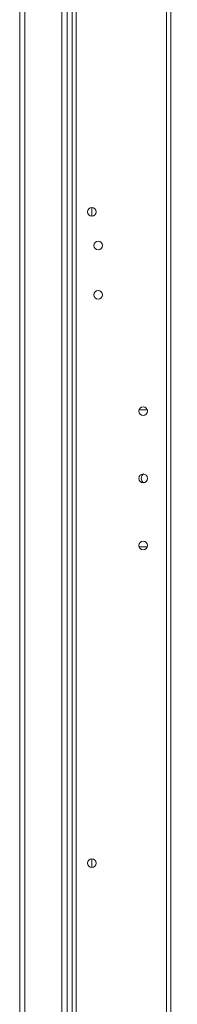
# Model space of a CAD drawing. Units: millimetres. Extents: x -3786 to 4614, y -3385 to 2555.
# Drawn here: x 940 to 1020, y -1588 to -1089 of the extents above; entities that cross this region are included whole.
import ezdxf

# ---------------------------------------------------------------- set-up
doc = ezdxf.new("R2010")
doc.units = ezdxf.units.MM
doc.header["$LTSCALE"] = 5
doc.header["$PDSIZE"] = -1
doc.layers.add('Dimensions', color=7, linetype='Continuous')
doc.styles.get("Standard").update_dxf_attribs({"font": 'romans.shx', "width": 0.8})
doc.dimstyles.new('SLDDIMSTYLE2', dxfattribs={"dimscale": 10, "dimtxt": 2.5, "dimasz": 3.302, "dimexe": 1, "dimexo": 1, "dimgap": 0.926042, "dimtad": 1, "dimdec": 0, "dimrnd": 1e-09, "dimzin": 12, "dimdsep": 46, "dimtxsty": 'Standard', "dimcen": 2, "dimadec": 0, "dimazin": 3, "dimtfac": 1, "dimtdec": 0, "dimtmove": 0, "dimatfit": 0, "dimfxl": 1, "dimfrac": 2, "dimtolj": 1, "dimtzin": 12, "dimarcsym": 0})

# ---------------------------------------------------------------- blocks, each defined once
blk = doc.blocks.new('*D19')
at = {"layer": 'Defpoints', "color": 0, "transparency": 16777216}
for p in [(976.32, -141.14), (1268.97, -141.14), (969.81, -1901.14)]:
    blk.add_point(p, dxfattribs=at)
at = {"layer": 'Dimensions', "color": 0, "lineweight": -2, "transparency": 16777216}
for p, q in [((996.32, -141.14), (1288.97, -141.14)), ((1268.97, -1835.1), (1268.97, -207.18)), ((989.81, -1901.14), (1288.97, -1901.14))]:
    blk.add_line(p, q, dxfattribs=at)
at = {"layer": 'Dimensions', "color": 0, "transparency": 16777216}
for points in [[(1257.96, -207.18), (1279.97, -207.18), (1268.97, -141.14)], [(1257.96, -1835.1), (1279.97, -1835.1), (1268.97, -1901.14)]]:
    blk.add_solid(points, dxfattribs=at)
at = {"layer": 'Dimensions', "color": 0, "transparency": 16777216, "insert": (1225.45, -1021.14), "char_height": 50, "attachment_point": 5, "rotation": 90}
blk.add_mtext('\\A1;1760', dxfattribs=at)
blk = doc.blocks.new('*D20')
at = {"layer": 'Defpoints', "color": 0, "transparency": 16777216}
for p in [(1014.22, -91.13), (1422.74, -91.13), (1014.21, -1951.14)]:
    blk.add_point(p, dxfattribs=at)
at = {"layer": 'Dimensions', "color": 0, "lineweight": -2, "transparency": 16777216}
for p, q in [((1034.22, -91.13), (1442.74, -91.13)), ((1422.74, -1885.1), (1422.74, -157.17)), ((1034.21, -1951.14), (1442.74, -1951.14))]:
    blk.add_line(p, q, dxfattribs=at)
at = {"layer": 'Dimensions', "color": 0, "transparency": 16777216}
for points in [[(1411.73, -157.17), (1433.75, -157.17), (1422.74, -91.13)], [(1411.73, -1885.1), (1433.75, -1885.1), (1422.74, -1951.14)]]:
    blk.add_solid(points, dxfattribs=at)
at = {"layer": 'Dimensions', "color": 0, "transparency": 16777216, "insert": (1379.22, -1021.13), "char_height": 50, "attachment_point": 5, "rotation": 90}
blk.add_mtext('\\A1;1860', dxfattribs=at)

msp = doc.modelspace()

# ---------------------------------------------------------------- linework, layer by layer
at = {"color": 7, "linetype": 'Continuous', "lineweight": 18}
for p, q in [((1014.21, -1948.29), (1014.21, -93.99)), ((1016.31, -1948.29), (1016.31, -93.99)), ((968.41, -1901.14), (968.41, -141.14)), ((939.81, -162.24), (939.81, -1895.04)), ((942.41, -162.24), (942.41, -1895.04)), ((961.21, -1896.39), (961.21, -160.82)), ((963.81, -1851.14), (963.81, -207.14)), ((966.31, -1851.14), (966.31, -207.14)), ((976.31, -1183.94), (976.31, -1188.34)), ((1000.22, -1286.39), (1004.35, -1286.39)), ((1000.09, -1355.13), (1000.22, -1355.88)), ((1000.09, -1355.13), (1000.22, -1355.88)), ((1004.36, -1355.88), (1000.22, -1355.88)), ((1004.36, -1355.88), (1000.22, -1355.88)), ((1004.35, -1355.89), (1000.22, -1355.89)), ((1004.35, -1355.89), (1000.22, -1355.89)), ((1004.35, -1355.88), (1004.49, -1355.13)), ((1004.35, -1355.88), (1004.49, -1355.13)), ((976.31, -1513.94), (976.31, -1518.34))]:
    msp.add_line(p, q, dxfattribs=at)
for centre in [(976.31, -1186.14), (979.56, -1203.14), (979.56, -1228.14), (1002.29, -1287.14), (1002.29, -1321.14), (1002.29, -1355.14), (976.31, -1516.14)]:
    msp.add_circle(centre, 2.2, dxfattribs=at)
for centre, radius, start, end in [((976.31, -1186.14), 2.2, 180, 0), ((976.31, -1186.13), 2.2, 270, 0), ((976.31, -1186.13), 2.2, 270, 0), ((979.56, -1203.13), 2.2, 180, 270), ((979.56, -1203.13), 2.2, 180, 0), ((979.56, -1203.14), 2.2, 180, 0), ((979.56, -1203.13), 2.2, 270, 0), ((979.56, -1228.13), 2.2, 180, 270), ((979.56, -1228.13), 2.2, 180, 0), ((979.56, -1228.14), 2.2, 180, 0), ((979.56, -1228.13), 2.2, 270, 0), ((1002.29, -1287.13), 2.2, 180, 270), ((1002.29, -1287.13), 2.2, 180, 0), ((1002.29, -1287.14), 2.2, 180, 0), ((1002.29, -1287.13), 2.2, 270, 0), ((1002.29, -1321.14), 2.2, 180, 0), ((1003.81, -1321.14), 2.5, 119.1268, 240.6778), ((1003.81, -1321.13), 2.5, 180, 240.8727), ((1003.81, -1321.13), 2.5, 180, 240.6514), ((1003.81, -1321.14), 2.5, 180, 240.4563), ((1002.29, -1321.13), 2.2, 277.8298, 0), ((1002.29, -1321.13), 2.2, 277.8294, 0), ((1002.29, -1355.14), 2.2, 180, 0), ((976.31, -1516.14), 2.2, 180, 0), ((976.31, -1516.13), 2.2, 270, 0), ((976.31, -1516.13), 2.2, 270, 0)]:
    msp.add_arc(centre, radius, start, end, dxfattribs=at)

# ---------------------------------------------------------------- dimensions: what is measured, and where the dimension line sits
at = {"layer": 'Dimensions'}
for base, p1, p2, picture, middle in [((1422.74, -91.13), (1014.21, -1951.14), (1014.22, -91.13), '*D20', (1379.22, -1021.13)), ((1268.97, -141.14), (969.81, -1901.14), (976.32, -141.14), '*D19', (1225.45, -1021.14))]:
    dim = msp.add_linear_dim(base=base, p1=p1, p2=p2, angle=90, dimstyle='SLDDIMSTYLE2', override={"dimscale": 20}, dxfattribs=at)
    dim.commit()
    dim.dimension.update_dxf_attribs({"geometry": picture, "text_midpoint": middle})

doc.saveas('drawing.dxf')
